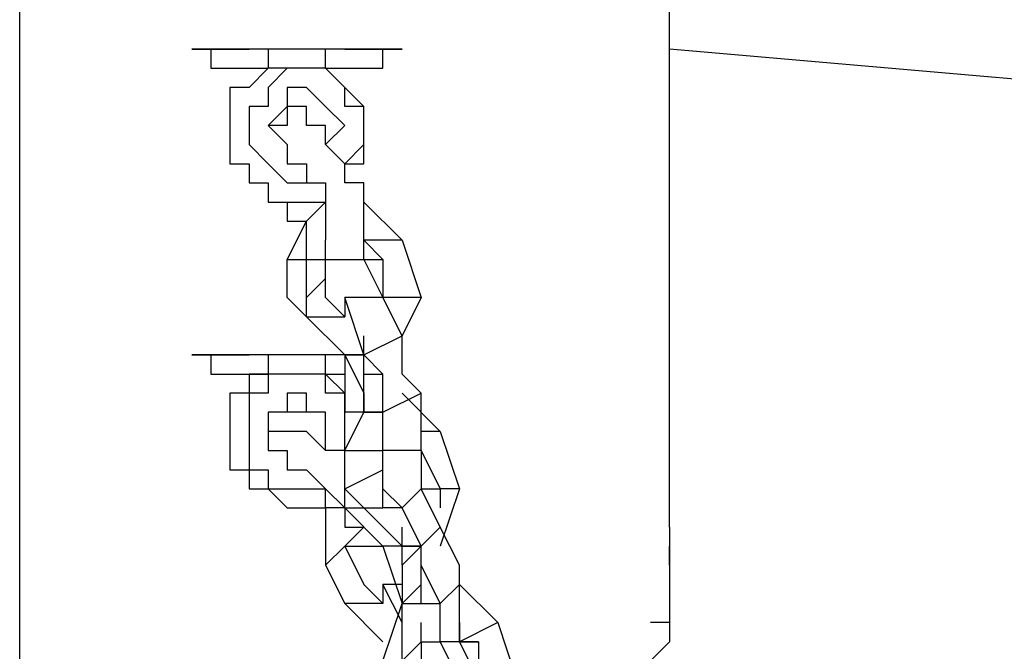
# Model space of a CAD drawing. Units: inches. Extents: x 87 to 341, y 17 to 273.
# Drawn here: x 215 to 217, y 263 to 264 of the extents above; entities that cross this region are included whole.
import ezdxf

# ---------------------------------------------------------------- set-up
doc = ezdxf.new("R2010")
doc.units = ezdxf.units.IN
doc.header["$MEASUREMENT"] = 0
doc.layers.add('Ebene 1', color=7, linetype='Continuous')

# ---------------------------------------------------------------- blocks, each defined once
blk = doc.blocks.new('block 2')
at = {"layer": 'Ebene 1', "color": 7, "lineweight": 25, "true_color": 0xffffff}
for points in [[(215.4415, 258.7272), (215.4415, 267.6526)], [(216.6407, 263.3839), (216.6407, 265.3595)], [(215.7588, 264.2659), (215.7588, 264.2659), (215.7942, 264.2659), (215.8294, 264.2659), (215.8649, 264.2659)], [(215.9, 264.2659), (215.9, 264.2306)], [(216.0058, 264.2306), (216.0058, 264.2659)], [(216.0412, 264.2659), (216.0764, 264.2659), (216.1115, 264.2659), (216.147, 264.2659)], [(219.075, 264.0542), (216.6407, 264.2659)], [(215.9, 264.2306), (215.9, 264.2306), (215.8649, 264.1952), (215.8294, 264.1952), (215.8294, 264.1599), (215.8294, 264.1248), (215.8294, 264.0895), (215.8294, 264.0542), (215.8649, 264.0542), (215.8649, 264.0189), (215.9, 264.0189), (215.9, 263.9835), (215.9351, 263.9835), (215.9706, 263.9835), (216.0058, 263.9835)], [(216.0412, 264.0542), (216.0412, 264.0542), (216.0764, 264.0895), (216.0764, 264.1248), (216.0764, 264.1599), (216.0412, 264.1599), (216.0412, 264.1952), (216.0058, 264.2306), (215.9706, 264.2306), (215.9351, 264.2306), (215.9, 264.1952), (215.9, 264.1599), (215.8649, 264.1599), (215.8649, 264.1248)], [(216.0058, 264.2306), (216.0058, 264.2306), (215.9706, 264.2306), (215.9351, 264.2306), (215.9, 264.2306)], [(216.0412, 264.0189), (216.0412, 264.0542), (216.0764, 264.0542), (216.0764, 264.0895), (216.0764, 264.1248), (216.0764, 264.1599), (216.0412, 264.1952), (216.0058, 264.2306)], [(216.0058, 264.0895), (216.0058, 264.0895), (216.0412, 264.1248), (216.0058, 264.1599), (215.9706, 264.1952), (215.9351, 264.1952), (215.9351, 264.1599), (215.9, 264.1248)], [(215.9351, 264.1599), (215.9351, 264.1248), (215.9, 264.1248)], [(216.0058, 264.1248), (216.0058, 264.1248), (215.9706, 264.1248), (215.9706, 264.1599), (215.9351, 264.1599)], [(216.0058, 263.8778), (216.0058, 263.8778), (216.0412, 263.8778), (216.0764, 263.8778), (216.0764, 263.9131), (216.0764, 263.9484), (216.0764, 263.9835), (216.0764, 264.0189), (216.0412, 264.0189), (216.0412, 264.0542), (216.0058, 264.0895), (216.0058, 264.1248), (215.9706, 264.1248), (215.9706, 264.1599), (215.9351, 264.1599)], [(215.8649, 264.1248), (215.8649, 264.0895), (215.9, 264.0542), (215.9351, 264.0189), (215.9706, 264.0189)], [(215.9, 264.1248), (215.9, 264.1248), (215.9351, 264.0895), (215.9351, 264.0542), (215.9706, 264.0542)], [(215.9351, 264.0895), (215.9351, 264.0895), (215.9351, 264.0542), (215.9706, 264.0542), (215.9706, 264.0189), (216.0058, 264.0189), (216.0058, 263.9835), (216.0058, 263.9484), (216.0058, 263.9131)], [(215.9351, 263.9835), (215.9351, 263.9835), (215.9351, 263.9484), (215.9706, 263.9484)], [(215.9706, 263.9484), (216.0058, 263.9835)], [(216.0764, 263.9835), (216.147, 263.9131)], [(216.0764, 263.9835), (216.0764, 263.9835)], [(215.9351, 263.8778), (215.9706, 263.9484)], [(215.9706, 263.9484), (215.9706, 263.9484)], [(215.9706, 263.8778), (215.9706, 263.9484)], [(216.0058, 263.9131), (216.0058, 263.9131)], [(216.0058, 263.8778), (216.0058, 263.9131)], [(216.1115, 263.8778), (216.0764, 263.9131)], [(216.0764, 263.9131), (216.0764, 263.9131)], [(216.147, 263.9131), (216.0764, 263.9131)], [(216.147, 263.9131), (216.1822, 263.8072)], [(215.9351, 263.8072), (215.9351, 263.8778)], [(215.9351, 263.8778), (215.9706, 263.8778)], [(215.9706, 263.8072), (215.9706, 263.8778)], [(215.9706, 263.8778), (216.0058, 263.8778)], [(216.0058, 263.8778), (216.0058, 263.8778)], [(216.0058, 263.8425), (216.0058, 263.8778)], [(216.0764, 263.8778), (216.1115, 263.8072)], [(216.0764, 263.8778), (216.0764, 263.8778)], [(216.0764, 263.8778), (216.1115, 263.8778)], [(216.1115, 263.8778), (216.1115, 263.8072)], [(215.9706, 263.8072), (216.0058, 263.8425)], [(216.0058, 263.8072), (216.0058, 263.8425)], [(215.9706, 263.772), (215.9351, 263.8072)], [(215.9706, 263.772), (215.9706, 263.8072)], [(216.0058, 263.8072), (216.0412, 263.772)], [(216.1115, 263.8072), (216.0412, 263.8072)], [(216.0764, 263.7014), (216.0412, 263.8072)], [(216.0412, 263.8072), (216.0412, 263.772)], [(216.1115, 263.8072), (216.1115, 263.8072)], [(216.1115, 263.8072), (216.1115, 263.8072)], [(216.1115, 263.8072), (216.1115, 263.8072)], [(216.1822, 263.8072), (216.1115, 263.8072)], [(216.1115, 263.8072), (216.1115, 263.8072)], [(216.147, 263.7367), (216.1115, 263.8072)], [(216.1822, 263.8072), (216.147, 263.7367)], [(216.0412, 263.7014), (215.9706, 263.772)], [(215.9706, 263.772), (215.9706, 263.772)], [(216.0412, 263.7014), (215.9706, 263.772)], [(215.9706, 263.772), (216.0412, 263.772)], [(216.0412, 263.772), (216.0412, 263.772)], [(216.0764, 263.7014), (216.147, 263.7367)], [(216.0764, 263.7014), (216.0764, 263.7367)], [(216.147, 263.7367), (216.147, 263.7367)], [(216.147, 263.6661), (216.147, 263.7367)], [(215.7588, 263.7014), (215.7588, 263.7014), (215.7942, 263.7014), (215.8294, 263.7014), (215.8649, 263.7014)], [(215.9, 263.7014), (215.9, 263.6661)], [(216.0412, 263.7014), (216.0058, 263.7014), (215.9706, 263.7014), (215.9351, 263.7014)], [(216.0058, 263.6661), (216.0058, 263.7014)], [(216.0412, 263.7014), (216.0412, 263.7014)], [(216.0764, 263.7014), (216.0412, 263.7014)], [(216.0412, 263.7014), (216.0764, 263.6308)], [(216.0412, 263.7014), (216.0412, 263.5956)], [(216.0412, 263.7014), (216.0412, 263.7014)], [(216.0412, 263.7014), (216.0764, 263.7014)], [(216.0764, 263.6661), (216.0764, 263.7014)], [(216.1115, 263.6661), (216.0764, 263.7014)], [(216.0764, 263.7014), (216.0764, 263.7014)], [(216.0764, 263.7014), (216.0764, 263.7014)], [(216.147, 263.7014), (216.147, 263.7014)], [(216.147, 263.7014), (216.147, 263.7014)], [(215.9, 263.6661), (215.9, 263.6661), (215.8649, 263.6661), (215.8649, 263.6308), (215.8294, 263.6308), (215.8294, 263.5956), (215.8294, 263.5603), (215.8294, 263.525), (215.8294, 263.4897), (215.8649, 263.4897), (215.8649, 263.4544), (215.9, 263.4544), (215.9351, 263.4192), (215.9706, 263.4192), (216.0058, 263.4192), (216.0058, 263.4544)], [(216.0412, 263.5956), (216.0412, 263.5956), (216.0412, 263.6308), (216.0058, 263.6308), (216.0058, 263.6661), (215.9706, 263.6661), (215.9351, 263.6661), (215.9, 263.6661), (215.9, 263.6308), (215.8649, 263.6308), (215.8649, 263.5956), (215.8649, 263.5603)], [(216.0058, 263.6661), (216.0058, 263.6661), (215.9706, 263.6661), (215.9351, 263.6661), (215.9, 263.6661)], [(216.0058, 263.6661), (216.0058, 263.6661), (216.0412, 263.6661)], [(216.0412, 263.6308), (216.0412, 263.6308), (216.0058, 263.6661)], [(216.0764, 263.6661), (216.1115, 263.6661)], [(216.0764, 263.6308), (216.0764, 263.6661)], [(216.1115, 263.5956), (216.1115, 263.6661)], [(216.1822, 263.6308), (216.147, 263.6661)], [(216.0058, 263.525), (216.0058, 263.525), (216.0058, 263.5603), (216.0058, 263.5956), (215.9706, 263.5956), (215.9706, 263.6308), (215.9351, 263.6308), (215.9351, 263.5956), (215.9, 263.5956), (215.9, 263.5603)], [(216.0764, 263.6308), (216.0764, 263.6308)], [(216.0764, 263.6308), (216.0764, 263.5956)], [(216.0764, 263.5956), (216.0764, 263.6308)], [(216.1115, 263.5956), (216.1822, 263.6308)], [(216.147, 263.6308), (216.2176, 263.5603)], [(216.147, 263.6308), (216.147, 263.6308)], [(216.1822, 263.525), (216.1822, 263.6308)], [(216.0058, 263.525), (216.0058, 263.525), (216.0058, 263.5603), (216.0058, 263.5956), (215.9706, 263.5956), (215.9351, 263.5956)], [(216.0412, 263.525), (216.0412, 263.5956)], [(216.0764, 263.5956), (216.0412, 263.5956)], [(216.0412, 263.525), (216.0764, 263.5956)], [(216.0764, 263.5956), (216.0764, 263.5956)], [(216.0764, 263.5956), (216.1115, 263.5956)], [(216.1115, 263.5956), (216.0764, 263.5956)], [(216.1115, 263.525), (216.1115, 263.5956)], [(215.8649, 263.5603), (215.8649, 263.525), (215.8649, 263.4897), (215.9, 263.4897), (215.9, 263.4544), (215.9351, 263.4544), (215.9706, 263.4544), (216.0058, 263.4544)], [(215.9, 263.5603), (215.9, 263.5603), (215.9, 263.525), (215.9351, 263.525), (215.9351, 263.4897)], [(216.0412, 263.525), (216.0412, 263.525), (216.0058, 263.525), (215.9706, 263.5603), (215.9351, 263.5603), (215.9, 263.5603)], [(215.9, 263.5603), (215.9, 263.5603)], [(216.1115, 263.525), (216.1115, 263.5603)], [(216.1822, 263.525), (216.1822, 263.5603)], [(216.1822, 263.5603), (216.1822, 263.5603)], [(216.2176, 263.5603), (216.1822, 263.5603)], [(216.2176, 263.5603), (216.2528, 263.4544)], [(215.9351, 263.525), (215.9351, 263.525), (215.9351, 263.4897), (215.9706, 263.4897), (216.0058, 263.4544), (216.0412, 263.4192), (216.0412, 263.3839), (216.0764, 263.3839)], [(216.0412, 263.4544), (216.0412, 263.525)], [(216.0412, 263.525), (216.0412, 263.525)], [(216.0412, 263.4544), (216.0412, 263.525)], [(216.0412, 263.525), (216.1115, 263.525)], [(216.1115, 263.525), (216.1115, 263.525)], [(216.1115, 263.4897), (216.1115, 263.525)], [(216.1822, 263.525), (216.1115, 263.525)], [(216.1115, 263.525), (216.1115, 263.525)], [(216.1822, 263.525), (216.1822, 263.4544)], [(216.1822, 263.525), (216.2176, 263.4544)], [(216.1822, 263.525), (216.1822, 263.525)], [(216.1822, 263.525), (216.1822, 263.525)], [(216.0412, 263.4544), (216.1115, 263.4897)], [(216.1115, 263.4192), (216.1115, 263.4897)], [(216.0412, 263.4192), (216.0412, 263.4544)], [(216.0764, 263.4192), (216.0412, 263.4544)], [(216.147, 263.4192), (216.1115, 263.4544)], [(216.1822, 263.4544), (216.147, 263.4192)], [(216.2176, 263.3839), (216.1822, 263.4544)], [(216.1822, 263.4544), (216.2176, 263.4544)], [(216.1822, 263.4544), (216.1822, 263.4544)], [(216.2176, 263.4544), (216.2176, 263.4544)], [(216.2528, 263.4544), (216.2176, 263.3486)], [(216.2528, 263.4544), (216.2176, 263.4544)], [(216.2176, 263.4544), (216.2176, 263.4192)], [(215.9706, 263.4192), (215.9706, 263.4192), (216.0058, 263.4192)], [(216.0058, 263.4192), (216.0058, 263.4192)], [(216.0058, 263.4192), (216.0058, 263.3133)], [(216.0412, 263.4192), (216.0058, 263.4192)], [(216.0058, 263.4192), (216.0058, 263.3133)], [(216.1115, 263.3486), (216.0412, 263.4192)], [(216.0412, 263.4192), (216.0764, 263.4192)], [(216.147, 263.3486), (216.0764, 263.4192)], [(216.0764, 263.4192), (216.1115, 263.4192)], [(216.147, 263.4192), (216.1115, 263.4192)], [(216.147, 263.4192), (216.1115, 263.4192)], [(216.1115, 263.4192), (216.1115, 263.4192)], [(216.1822, 263.3486), (216.147, 263.4192)], [(216.0764, 263.3839), (216.0412, 263.3486)], [(216.147, 263.3486), (216.147, 263.3839)], [(216.1822, 263.3486), (216.2176, 263.3839)], [(216.2528, 263.3133), (216.2176, 263.3839)], [(216.6407, 263.3839), (216.6407, 263.3839), (216.6407, 263.3486), (216.6407, 263.3133), (216.6407, 263.278), (216.6407, 263.2428), (216.6407, 263.2075), (216.6056, 263.2075)], [(216.0412, 263.3486), (216.0058, 263.3133)], [(216.0412, 263.3486), (216.0764, 263.278)], [(216.0412, 263.3486), (216.0412, 263.3486)], [(216.0412, 263.3486), (216.0764, 263.3486), (216.1115, 263.3486)], [(216.1115, 263.3486), (216.147, 263.2428)], [(216.147, 263.3486), (216.1115, 263.3486)], [(216.147, 263.3133), (216.147, 263.3486)], [(216.147, 263.3133), (216.1822, 263.3486)], [(216.147, 263.3486), (216.1822, 263.3486)], [(216.1822, 263.3486), (216.147, 263.3486)], [(216.147, 263.3486), (216.147, 263.3486)], [(216.1822, 263.3133), (216.1822, 263.3486)], [(216.1822, 263.3133), (216.1822, 263.3486)], [(216.2176, 263.3486), (216.2176, 263.3486)], [(216.6407, 263.3486), (216.6407, 263.3486)], [(216.6407, 263.3133), (216.6407, 263.3486)], [(216.0058, 263.3133), (216.0412, 263.2428)], [(216.0058, 263.3133), (216.0058, 263.3133)], [(216.0058, 263.3133), (216.0412, 263.2428)], [(216.147, 263.3133), (216.147, 263.2428)], [(216.2176, 263.2428), (216.1822, 263.3133)], [(216.1822, 263.3133), (216.1822, 263.3133)], [(216.1822, 263.278), (216.1822, 263.3133)], [(216.2528, 263.278), (216.2528, 263.3133)], [(216.6407, 263.3133), (216.6407, 263.278), (216.6407, 263.2075), (216.6407, 263.1722), (216.6056, 263.1369), (216.6056, 263.0665), (216.5704, 263.0311), (216.5704, 262.9958), (216.5349, 262.9605), (216.4998, 262.9252), (216.4643, 262.8548), (216.4292, 262.8194)], [(216.0764, 263.278), (216.1115, 263.2428)], [(216.147, 263.278), (216.1115, 263.278)], [(216.147, 263.2075), (216.1115, 263.278)], [(216.1115, 263.278), (216.1115, 263.2428)], [(216.147, 263.2428), (216.1822, 263.278)], [(216.1822, 263.2428), (216.1822, 263.278)], [(216.2176, 263.2428), (216.2528, 263.278)], [(216.2528, 263.1722), (216.2528, 263.278)], [(216.2528, 263.278), (216.3234, 263.2075)], [(216.2528, 263.278), (216.2528, 263.278)], [(216.0412, 263.2428), (216.0412, 263.2428)], [(216.0412, 263.2428), (216.1115, 263.1722)], [(216.1115, 263.2428), (216.0412, 263.2428)], [(216.0412, 263.2428), (216.1115, 263.1722)], [(216.1115, 263.1369), (216.147, 263.2428)], [(216.1115, 263.2428), (216.1115, 263.2428)], [(216.1115, 263.2428), (216.1115, 263.2428)], [(216.147, 263.2428), (216.147, 263.2428)], [(216.147, 263.2428), (216.1822, 263.2428)], [(216.147, 263.1369), (216.147, 263.2428)], [(216.147, 263.2428), (216.147, 263.2428)], [(216.1822, 263.2428), (216.2176, 263.2428)], [(216.1822, 263.2428), (216.1822, 263.2428)], [(216.2176, 263.1722), (216.2176, 263.2428)], [(216.147, 263.2075), (216.147, 263.2075)], [(216.1822, 263.1722), (216.1822, 263.2075)], [(216.2528, 263.2075), (216.2528, 263.1722)], [(216.3234, 263.2075), (216.2528, 263.1722)], [(216.3234, 263.2075), (216.3585, 263.1016)], [(216.1115, 263.1722), (216.1115, 263.1722)], [(216.147, 263.1369), (216.1822, 263.1722)], [(216.1822, 263.1722), (216.2176, 263.1722)], [(216.1822, 263.1722), (216.1822, 263.1369)], [(216.2528, 263.1722), (216.2176, 263.1722)], [(216.2528, 263.1016), (216.2176, 263.1722)], [(216.2176, 263.1722), (216.2176, 263.1722)], [(216.2528, 263.1722), (216.2879, 263.1016)], [(216.2528, 263.1722), (216.2528, 263.1722)], [(216.2528, 263.1722), (216.2879, 263.1722)], [(216.2879, 263.1722), (216.2528, 263.1722)], [(216.2879, 263.1722), (216.2879, 263.1016)]]:
    blk.add_lwpolyline(points, dxfattribs=at)
for points, knots in [([(215.9351, 264.2659), (215.9351, 264.2659), (215.9351, 264.2659), (215.9351, 264.2659), (215.9351, 264.2659), (215.9, 264.2659), (215.9, 264.2659), (215.9, 264.2659), (215.8649, 264.2659), (215.8649, 264.2659), (215.8649, 264.2659), (215.8294, 264.2659), (215.8294, 264.2659), (215.8294, 264.2659), (215.7942, 264.2659), (215.7942, 264.2659), (215.7942, 264.2659), (215.7588, 264.2659), (215.7588, 264.2659), (215.7588, 264.2659), (215.7942, 264.2659), (215.7942, 264.2659), (215.7942, 264.2659), (215.7942, 264.2306), (215.7942, 264.2306), (215.7942, 264.2306), (215.8294, 264.2306), (215.8294, 264.2306), (215.8294, 264.2306), (215.8649, 264.2306), (215.8649, 264.2306), (215.8649, 264.2306), (215.9, 264.2306), (215.9, 264.2306)], [0, 0, 0, 0, 1, 1, 1, 2, 2, 2, 3, 3, 3, 4, 4, 4, 5, 5, 5, 6, 6, 6, 7, 7, 7, 8, 8, 8, 9, 9, 9, 10, 10, 10, 11, 11, 11, 11]), ([(216.0058, 264.2306), (216.0058, 264.2306), (216.0058, 264.2306), (216.0058, 264.2306), (216.0058, 264.2306), (216.0412, 264.2306), (216.0412, 264.2306), (216.0412, 264.2306), (216.0764, 264.2306), (216.0764, 264.2306), (216.0764, 264.2306), (216.1115, 264.2306), (216.1115, 264.2306), (216.1115, 264.2306), (216.1115, 264.2659), (216.1115, 264.2659), (216.1115, 264.2659), (216.147, 264.2659), (216.147, 264.2659), (216.147, 264.2659), (216.1115, 264.2659), (216.1115, 264.2659), (216.1115, 264.2659), (216.0764, 264.2659), (216.0764, 264.2659), (216.0764, 264.2659), (216.0412, 264.2659), (216.0412, 264.2659), (216.0412, 264.2659), (216.0058, 264.2659), (216.0058, 264.2659), (216.0058, 264.2659), (215.9706, 264.2659), (215.9706, 264.2659), (215.9706, 264.2659), (215.9351, 264.2659), (215.9351, 264.2659)], [0, 0, 0, 0, 1, 1, 1, 2, 2, 2, 3, 3, 3, 4, 4, 4, 5, 5, 5, 6, 6, 6, 7, 7, 7, 8, 8, 8, 9, 9, 9, 10, 10, 10, 11, 11, 11, 12, 12, 12, 12]), ([(215.9351, 263.7014), (215.9351, 263.7014), (215.9351, 263.7014), (215.9351, 263.7014), (215.9351, 263.7014), (215.9, 263.7014), (215.9, 263.7014), (215.9, 263.7014), (215.8649, 263.7014), (215.8649, 263.7014), (215.8649, 263.7014), (215.8294, 263.7014), (215.8294, 263.7014), (215.8294, 263.7014), (215.7942, 263.7014), (215.7942, 263.7014), (215.7942, 263.7014), (215.7588, 263.7014), (215.7588, 263.7014), (215.7588, 263.7014), (215.7942, 263.7014), (215.7942, 263.7014), (215.7942, 263.7014), (215.7942, 263.6661), (215.7942, 263.6661), (215.7942, 263.6661), (215.8294, 263.6661), (215.8294, 263.6661), (215.8294, 263.6661), (215.8649, 263.6661), (215.8649, 263.6661), (215.8649, 263.6661), (215.9, 263.6661), (215.9, 263.6661)], [0, 0, 0, 0, 1, 1, 1, 2, 2, 2, 3, 3, 3, 4, 4, 4, 5, 5, 5, 6, 6, 6, 7, 7, 7, 8, 8, 8, 9, 9, 9, 10, 10, 10, 11, 11, 11, 11])]:
    blk.add_open_spline(points, degree=3, knots=knots, dxfattribs=at)
blk = doc.blocks.new('block 3')
at = {"layer": 'Ebene 1', "color": 7, "lineweight": 25, "true_color": 0xffffff}
blk.add_lwpolyline([(216.1115, 263.1722), (216.1115, 263.1722)], dxfattribs=at)

msp = doc.modelspace()

# ---------------------------------------------------------------- block references
at = {"layer": 'Ebene 1'}
for name in ['block 2', 'block 3']:
    msp.add_blockref(name, (0, 0), dxfattribs=at)

doc.saveas('drawing.dxf')
